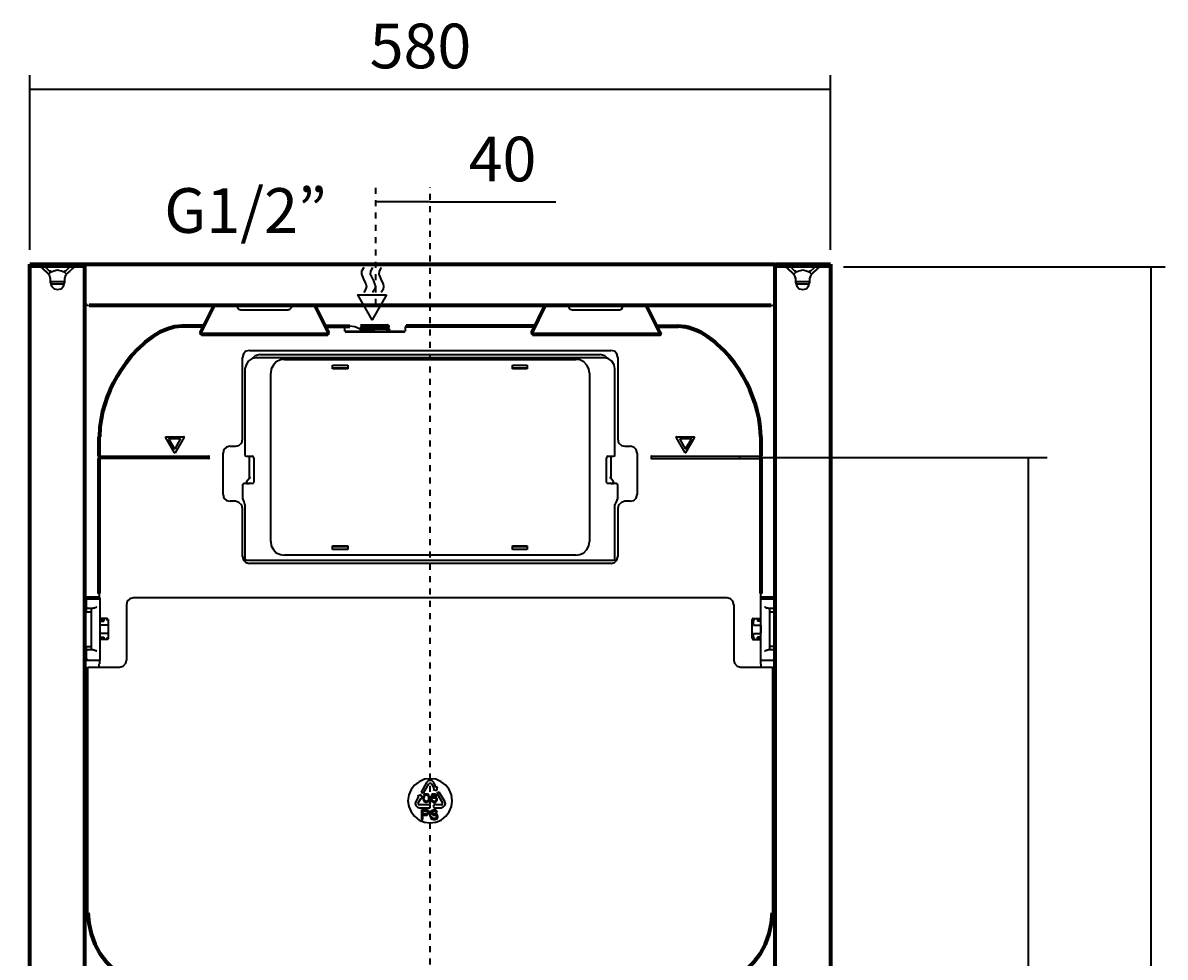
# Model space of a CAD drawing. Units: millimetres. Extents: x 8 to 1225, y -352 to -19.
# Drawn here: x 736 to 921, y -172 to -20 of the extents above; entities that cross this region are included whole.
import ezdxf

# ---------------------------------------------------------------- set-up
doc = ezdxf.new("R2010")
doc.units = ezdxf.units.MM
doc.header["$MEASUREMENT"] = 0
doc.linetypes.add('AI-Linetype-16', pattern=[2, 1, -1])
doc.linetypes.add('AI-Linetype-17', pattern=[2, 1, -1])
doc.layers.add('PA120', color=7, linetype='Continuous', lineweight=0)

msp = doc.modelspace()

# ---------------------------------------------------------------- linework, layer by layer
at = {"layer": 'PA120', "color": 250, "lineweight": 35, "true_color": 0x231f20}
for p, q in [((737.18, -56.87), (737.18, -28.56)), ((866.95, -56.87), (866.95, -28.56)), ((737.16, -30.82), (866.94, -30.82)), ((802.09, -49.13), (793.18, -49.13)), ((802.09, -49.13), (822.43, -49.13)), ((737.18, -59.66), (746.12, -59.66)), ((740.38, -60.99), (739.05, -59.73)), ((740.25, -60.86), (739.11, -59.73)), ((739.65, -59.66), (740.51, -60.53)), ((739.71, -60.33), (739.65, -60.33)), ((740.25, -60.86), (740.18, -60.86)), ((740.51, -60.53), (740.25, -60.86)), ((740.58, -60.33), (740.31, -60.33)), ((740.51, -61.53), (740.38, -60.99)), ((740.51, -60.46), (740.58, -60.33)), ((740.65, -60.46), (740.58, -60.53)), ((740.71, -60.46), (740.65, -60.46)), ((740.65, -60.46), (740.71, -60.46)), ((742.65, -60.46), (742.58, -60.46)), ((742.71, -60.46), (742.65, -60.46)), ((742.78, -60.53), (742.71, -60.46)), ((742.78, -60.53), (743.65, -59.66)), ((742.78, -60.33), (742.85, -60.46)), ((742.98, -60.33), (742.78, -60.33)), ((743.11, -60.86), (742.78, -60.53)), ((742.98, -60.99), (742.78, -61.53)), ((744.32, -59.73), (742.98, -60.99)), ((744.25, -59.73), (743.11, -60.86)), ((743.11, -60.86), (743.18, -60.86)), ((743.65, -60.33), (743.71, -60.33)), ((744.45, -59.66), (744.32, -59.73)), ((858.01, -59.66), (866.95, -59.66)), ((859.81, -59.73), (859.68, -59.66)), ((861.15, -61), (859.81, -59.73)), ((861.01, -60.86), (859.88, -59.73)), ((859.88, -59.73), (859.95, -59.73)), ((860.48, -59.66), (861.35, -60.53)), ((860.48, -60.33), (860.54, -60.33)), ((861.35, -60.53), (861.01, -60.86)), ((861.01, -60.86), (861.08, -60.86)), ((861.35, -60.33), (861.15, -60.33)), ((861.35, -61.53), (861.15, -60.99)), ((861.28, -60.46), (861.35, -60.33)), ((861.41, -60.46), (861.35, -60.53)), ((861.48, -60.46), (861.41, -60.46)), ((861.55, -60.46), (861.48, -60.46)), ((863.48, -60.46), (863.41, -60.46)), ((863.55, -60.53), (863.48, -60.46)), ((863.48, -60.46), (863.55, -60.46)), ((863.55, -60.53), (864.48, -59.66)), ((863.55, -60.33), (863.61, -60.46)), ((863.75, -60.33), (863.55, -60.33)), ((863.88, -60.86), (863.55, -60.53)), ((863.75, -60.99), (863.55, -61.53)), ((865.08, -59.73), (863.75, -60.99)), ((865.01, -59.73), (863.88, -60.86)), ((863.95, -60.86), (863.88, -60.86)), ((864.48, -60.33), (864.41, -60.33)), ((865.21, -59.66), (865.08, -59.73)), ((921.2, -59.68), (869.07, -59.68)), ((918.88, -59.76), (918.88, -315.57)), ((740.51, -62.26), (740.51, -61.53)), ((740.51, -62), (742.78, -62)), ((742.71, -62.46), (740.58, -62.46)), ((742.78, -61.53), (742.78, -62.26)), ((861.35, -62.26), (861.35, -61.53)), ((861.35, -62), (863.55, -62)), ((863.55, -62.46), (861.41, -62.46)), ((863.55, -61.53), (863.55, -62.26)), ((771.39, -66.6), (778.99, -66.6)), ((825.14, -66.6), (832.74, -66.6)), ((761.79, -69.26), (760.19, -69.46)), ((788.26, -70.06), (788.26, -69.53)), ((797.93, -70.26), (788.33, -70.26)), ((788.39, -70.26), (788.39, -70.06)), ((788.39, -70.06), (797.8, -70.06)), ((789.86, -69.4), (789.06, -69.26)), ((790.73, -69.73), (789.86, -69.4)), ((790.19, -70.26), (790.19, -70.06)), ((795.19, -69.06), (790.79, -69.13)), ((790.79, -69.13), (790.86, -69.13)), ((790.79, -69.13), (790.86, -69.13)), ((790.79, -69.13), (790.99, -69.26)), ((795.46, -69.33), (790.79, -69.53)), ((790.79, -69.53), (790.79, -69.6)), ((790.79, -69.53), (790.86, -69.53)), ((790.79, -69.6), (790.86, -69.6)), ((795.46, -69.73), (790.79, -69.86)), ((790.86, -69.8), (790.79, -69.86)), ((790.79, -69.86), (790.79, -70.06)), ((790.79, -69.86), (790.86, -69.86)), ((790.93, -69.8), (790.86, -69.8)), ((795.26, -69.46), (790.93, -69.66)), ((795.26, -69.6), (790.93, -69.8)), ((795.19, -69.06), (790.99, -69.26)), ((795.26, -69.2), (790.99, -69.4)), ((790.99, -69.26), (790.99, -69.4)), ((790.99, -69.4), (791.06, -69.4)), ((794.59, -70.26), (794.59, -70.06)), ((795.13, -70.26), (795.13, -70.06)), ((795.46, -69.33), (795.26, -69.2)), ((795.46, -69.73), (795.26, -69.6)), ((795.46, -69.86), (795.33, -69.93)), ((795.46, -70), (795.33, -70)), ((795.46, -70), (795.33, -70)), ((795.46, -69.33), (795.53, -69.33)), ((795.46, -69.33), (795.53, -69.33)), ((795.46, -69.33), (795.53, -69.33)), ((795.46, -69.73), (795.46, -69.86)), ((795.46, -69.73), (795.53, -69.73)), ((795.46, -69.86), (795.53, -69.86)), ((795.46, -69.86), (795.53, -69.86)), ((795.46, -70), (795.53, -70)), ((795.46, -70), (795.46, -70.06)), ((797.59, -70.06), (797.59, -70.26)), ((797.8, -70.06), (797.8, -70.26)), ((797.86, -70.26), (798, -70.06)), ((798, -69.53), (798, -70.06)), ((772.79, -73.2), (831.34, -73.2)), ((774.52, -73.87), (829.6, -73.87)), ((771.65, -87.6), (771.65, -74.33)), ((830.27, -74.4), (773.86, -74.4)), ((778.46, -74.67), (825.67, -74.67)), ((786.26, -75.6), (788.73, -75.6)), ((786.26, -76.2), (786.26, -75.6)), ((788.73, -75.6), (788.73, -76.2)), ((815.4, -76.2), (815.4, -75.6)), ((815.4, -75.6), (817.8, -75.6)), ((817.8, -75.6), (817.8, -76.2)), ((832.47, -74.33), (832.47, -87.6)), ((772.05, -76.2), (772.05, -90.14)), ((776.26, -104.21), (776.26, -76.87)), ((788.73, -76.07), (786.26, -76.07)), ((788.73, -76.2), (786.26, -76.2)), ((786.53, -76.07), (786.39, -76.07)), ((786.53, -76.07), (786.53, -76.2)), ((788.66, -76.07), (788.53, -76.07)), ((788.53, -76.07), (788.53, -76.2)), ((817.8, -76.07), (815.4, -76.07)), ((817.8, -76.2), (815.4, -76.2)), ((815.6, -76.07), (815.47, -76.07)), ((815.6, -76.07), (815.6, -76.2)), ((817.6, -76.07), (817.6, -76.2)), ((817.73, -76.07), (817.6, -76.07)), ((827.87, -76.87), (827.87, -104.21)), ((832, -90.14), (832, -76.2)), ((759.19, -87.2), (762.12, -87.2)), ((759.19, -87.2), (759.19, -87.27)), ((760.65, -89.8), (759.19, -87.27)), ((759.72, -87.6), (760.65, -89.14)), ((761.59, -87.54), (759.79, -87.54)), ((762.19, -87.27), (760.72, -89.8)), ((760.72, -89.14), (761.59, -87.6)), ((761.59, -87.6), (761.59, -87.54)), ((769.66, -88.74), (770.52, -88.74)), ((833.6, -88.74), (834.47, -88.74)), ((843.41, -89.8), (841.94, -87.27)), ((842.01, -87.2), (844.94, -87.2)), ((844.34, -87.54), (842.54, -87.54)), ((842.54, -87.54), (842.54, -87.6)), ((842.54, -87.6), (843.41, -89.14)), ((844.94, -87.27), (843.47, -89.8)), ((843.47, -89.14), (844.41, -87.6)), ((844.94, -87.27), (844.94, -87.2)), ((748.38, -90.74), (748.38, -90.34)), ((748.38, -90.34), (766.19, -90.34)), ((748.58, -90.74), (748.58, -90.34)), ((751.85, -90.74), (751.85, -90.34)), ((760.65, -89.14), (760.72, -89.14)), ((760.65, -89.8), (760.72, -89.8)), ((766.25, -90.67), (766.25, -90.4)), ((768.52, -96.54), (768.52, -89.87)), ((772.32, -90.34), (773.19, -90.34)), ((772.79, -93.87), (772.79, -90.34)), ((773.46, -90.6), (773.46, -94.61)), ((830.67, -94.6), (830.67, -90.6)), ((830.94, -90.34), (831.8, -90.34)), ((831.34, -90.34), (831.34, -93.87)), ((835.61, -89.87), (835.61, -96.54)), ((837.87, -90.4), (837.87, -90.67)), ((837.94, -90.34), (855.74, -90.34)), ((843.41, -89.14), (843.47, -89.14)), ((843.41, -89.8), (843.47, -89.8)), ((852.27, -90.74), (852.27, -90.34)), ((855.54, -90.74), (855.54, -90.34)), ((855.74, -90.74), (855.74, -90.34)), ((855.89, -90.54), (902.09, -90.54)), ((898.99, -90.59), (898.99, -315.42)), ((766.19, -90.74), (748.38, -90.74)), ((837.94, -90.74), (855.74, -90.74)), ((831.34, -93.87), (831.8, -94.47)), ((771.65, -95.07), (771.65, -97.21)), ((773.19, -94.8), (771.86, -94.8)), ((772.32, -94.47), (772.32, -94.6)), ((772.32, -94.8), (772.32, -94.61)), ((772.32, -94.8), (772.72, -94.8)), ((772.66, -94.8), (772.72, -94.8)), ((832.27, -94.8), (830.94, -94.8)), ((831.4, -94.8), (831.8, -94.8)), ((831.47, -94.8), (831.54, -94.8)), ((831.8, -94.6), (831.8, -94.47)), ((831.8, -94.6), (831.8, -94.8)), ((832.47, -97.21), (832.47, -95.07)), ((770.52, -97.67), (769.66, -97.67)), ((771.66, -97.21), (771.86, -97.74)), ((771.86, -97.74), (771.92, -97.74)), ((772.05, -98.2), (771.92, -97.74)), ((832.2, -97.74), (832, -98.2)), ((832.2, -97.74), (832.27, -97.74)), ((832.27, -97.74), (832.47, -97.21)), ((834.47, -97.67), (833.6, -97.67)), ((771.65, -106.61), (771.65, -98.81)), ((772.05, -98.2), (772.05, -106.94)), ((832, -106.94), (832, -98.2)), ((832.47, -98.81), (832.47, -106.61)), ((786.26, -104.87), (788.73, -104.87)), ((786.26, -105.47), (786.26, -104.87)), ((786.26, -105.01), (788.73, -105.01)), ((788.73, -105.47), (786.26, -105.47)), ((786.53, -104.94), (786.39, -104.94)), ((786.53, -104.94), (786.53, -104.87)), ((788.53, -104.94), (788.53, -104.87)), ((788.66, -104.94), (788.53, -104.94)), ((788.73, -104.87), (788.73, -105.47)), ((815.4, -105.47), (815.4, -104.87)), ((815.4, -104.87), (817.8, -104.87)), ((815.4, -105.01), (817.8, -105.01)), ((817.8, -105.47), (815.4, -105.47)), ((815.6, -104.94), (815.47, -104.94)), ((815.6, -104.94), (815.6, -104.87)), ((817.6, -104.94), (817.6, -104.87)), ((817.73, -104.94), (817.6, -104.94)), ((817.8, -104.87), (817.8, -105.47)), ((772.32, -107.21), (831.8, -107.21)), ((825.67, -106.41), (778.46, -106.41)), ((831.34, -107.74), (772.79, -107.74)), ((748.45, -112.81), (748.38, -112.61)), ((748.45, -113.34), (748.45, -112.81)), ((855.68, -112.81), (855.74, -112.61)), ((855.68, -116.94), (855.68, -112.81)), ((746.38, -115.61), (746.38, -113.54)), ((746.58, -113.34), (746.65, -113.34)), ((748.58, -123.41), (748.58, -113.34)), ((752.85, -114.48), (752.85, -123.41)), ((850.14, -113.34), (753.98, -113.34)), ((851.27, -114.48), (851.27, -123.41)), ((855.68, -123.41), (855.68, -113.34)), ((857.74, -113.34), (857.81, -113.34)), ((857.88, -113.54), (857.88, -115.61)), ((746.12, -115.61), (747.12, -115.61)), ((746.65, -115.01), (747.45, -115.01)), ((747.12, -115.01), (747.12, -121.74)), ((856.88, -115.01), (857.68, -115.01)), ((857.14, -121.74), (857.14, -115.01)), ((857.14, -115.61), (858.01, -115.61)), ((749.72, -116.68), (748.58, -116.68)), ((748.92, -117.01), (748.58, -117.01)), ((748.65, -117.01), (748.72, -117.08)), ((748.72, -117.08), (749.18, -117.08)), ((749.85, -117.74), (748.72, -117.74)), ((748.98, -116.68), (748.98, -116.94)), ((749.25, -116.68), (749.18, -116.81)), ((749.18, -116.81), (749.18, -117.08)), ((749.78, -117.01), (749.65, -116.74)), ((749.85, -116.81), (749.85, -119.95)), ((854.28, -119.94), (854.28, -116.81)), ((854.41, -116.68), (855.68, -116.68)), ((854.68, -116.74), (854.48, -117.01)), ((854.48, -117.01), (854.48, -117.08)), ((854.48, -117.74), (854.48, -117.08)), ((854.48, -117.74), (855.61, -117.74)), ((855.14, -116.68), (855.14, -116.94)), ((855.61, -117.08), (855.14, -117.08)), ((855.21, -117.01), (855.61, -117.01)), ((855.61, -117.01), (855.68, -116.94)), ((855.68, -117.74), (855.68, -119.01)), ((748.92, -119.75), (748.58, -119.75)), ((749.72, -120.08), (748.58, -120.08)), ((748.72, -119.68), (748.65, -119.75)), ((749.85, -119.08), (748.72, -119.08)), ((748.72, -119.68), (749.18, -119.68)), ((748.98, -120.08), (748.98, -119.81)), ((749.18, -119.68), (749.18, -119.95)), ((749.18, -119.95), (749.25, -120.08)), ((749.65, -120.01), (749.78, -119.75)), ((854.41, -120.08), (855.68, -120.08)), ((854.48, -119.08), (855.61, -119.08)), ((854.48, -119.68), (854.48, -119.08)), ((854.48, -119.68), (854.48, -119.75)), ((854.48, -119.74), (854.68, -120.01)), ((855.08, -120.08), (855.14, -120.01)), ((855.61, -119.68), (855.14, -119.68)), ((855.14, -120.08), (855.14, -119.68)), ((855.21, -119.75), (855.61, -119.75)), ((855.68, -119.81), (855.61, -119.75)), ((855.68, -124.01), (855.68, -119.81)), ((746.12, -121.21), (747.12, -121.21)), ((746.38, -123.21), (746.38, -121.21)), ((747.45, -121.74), (746.65, -121.74)), ((857.68, -121.74), (856.88, -121.74)), ((858.01, -121.21), (857.14, -121.21)), ((857.88, -121.21), (857.88, -123.21)), ((746.12, -123.41), (748.58, -123.41)), ((746.58, -123.41), (746.65, -123.41)), ((748.38, -124.14), (748.45, -124.01)), ((748.45, -123.41), (748.45, -124.01)), ((855.68, -123.41), (858.01, -123.41)), ((855.74, -124.14), (855.68, -124.01)), ((857.74, -123.41), (857.81, -123.41)), ((746.58, -164.36), (746.58, -124.54)), ((746.58, -124.55), (751.72, -124.55)), ((748.38, -124.14), (748.38, -124.54)), ((852.41, -124.55), (857.54, -124.55)), ((855.74, -124.55), (855.74, -124.14)), ((857.54, -124.55), (857.54, -164.36)), ((801.46, -143.28), (800.6, -144.82)), ((801, -145.02), (801.86, -143.48)), ((802.26, -143.48), (802.73, -144.28)), ((802.73, -144.28), (802.53, -144.42)), ((802.53, -144.42), (803.13, -144.55)), ((803.06, -144.08), (802.66, -143.28)), ((803.26, -143.95), (803.06, -144.08)), ((803.13, -144.55), (803.26, -143.95)), ((800.2, -145.55), (799.73, -146.35)), ((800.6, -145.28), (800, -145.48)), ((800, -145.48), (800.2, -145.55)), ((800.13, -146.55), (800.6, -145.82)), ((800.6, -144.82), (801, -145.02)), ((800.8, -145.88), (800.6, -145.28)), ((800.6, -145.82), (800.8, -145.88)), ((801, -145.55), (800.93, -145.68)), ((800.93, -145.68), (800.93, -145.95)), ((800.93, -145.95), (801, -146.08)), ((801.06, -145.35), (801, -145.42)), ((801, -145.42), (801, -145.55)), ((801, -146.08), (801, -146.15)), ((801, -146.15), (801.06, -146.29)), ((801.13, -145.22), (801.06, -145.35)), ((801.06, -145.68), (801.13, -145.55)), ((801.06, -145.88), (801.06, -145.68)), ((801.13, -146.08), (801.06, -145.88)), ((801.26, -145.15), (801.13, -145.22)), ((801.13, -145.55), (801.2, -145.35)), ((801.2, -146.22), (801.13, -146.08)), ((801.2, -145.35), (801.33, -145.28)), ((801.33, -146.28), (801.2, -146.22)), ((801.46, -145.15), (801.26, -145.15)), ((801.33, -145.28), (801.46, -145.28)), ((801.6, -145.15), (801.46, -145.15)), ((801.46, -145.28), (801.6, -145.28)), ((801.73, -145.22), (801.6, -145.15)), ((801.6, -145.28), (801.66, -145.35)), ((801.66, -146.22), (801.6, -146.29)), ((801.66, -145.35), (801.8, -145.55)), ((801.8, -146.08), (801.66, -146.22)), ((801.86, -145.35), (801.73, -145.22)), ((801.8, -145.55), (801.8, -145.68)), ((801.8, -145.68), (801.8, -145.88)), ((801.8, -145.88), (801.8, -146.08)), ((801.93, -145.42), (801.86, -145.35)), ((801.86, -146.29), (801.93, -146.15)), ((801.93, -145.55), (801.93, -145.42)), ((801.93, -145.68), (801.93, -145.55)), ((801.93, -145.95), (801.93, -145.68)), ((801.93, -146.08), (801.93, -145.95)), ((801.93, -146.15), (801.93, -146.08)), ((802.26, -145.35), (802.2, -145.48)), ((802.2, -145.48), (802.2, -145.68)), ((802.2, -145.68), (802.2, -145.88)), ((802.2, -145.88), (802.2, -146.08)), ((802.2, -146.08), (802.26, -146.22)), ((802.33, -145.22), (802.26, -145.35)), ((802.26, -146.22), (802.33, -146.35)), ((802.46, -145.15), (802.33, -145.22)), ((802.33, -145.55), (802.4, -145.42)), ((802.33, -145.68), (802.33, -145.55)), ((802.46, -145.62), (802.33, -145.75)), ((802.33, -145.75), (802.33, -145.68)), ((802.33, -145.95), (802.4, -145.88)), ((802.33, -146.08), (802.33, -145.95)), ((802.4, -146.15), (802.33, -146.08)), ((802.4, -145.42), (802.46, -145.35)), ((802.4, -145.88), (802.46, -145.82)), ((802.46, -146.22), (802.4, -146.15)), ((802.6, -145.15), (802.46, -145.15)), ((802.46, -145.35), (802.53, -145.28)), ((802.6, -145.62), (802.46, -145.62)), ((802.46, -145.82), (802.53, -145.75)), ((802.53, -146.28), (802.46, -146.22)), ((802.53, -145.28), (802.6, -145.28)), ((802.53, -145.75), (802.6, -145.75)), ((802.73, -145.15), (802.6, -145.15)), ((802.6, -145.28), (802.8, -145.28)), ((802.8, -145.62), (802.6, -145.62)), ((802.6, -145.75), (802.8, -145.75)), ((802.86, -145.15), (802.73, -145.15)), ((802.8, -145.28), (802.86, -145.28)), ((802.93, -145.62), (802.8, -145.62)), ((802.8, -145.75), (802.86, -145.75)), ((803, -145.22), (802.86, -145.15)), ((802.86, -145.28), (802.93, -145.35)), ((802.86, -145.75), (802.93, -145.82)), ((802.93, -146.22), (802.86, -146.29)), ((802.93, -145.35), (803, -145.42)), ((803.06, -145.75), (802.93, -145.62)), ((802.93, -145.82), (803, -145.88)), ((803, -146.15), (802.93, -146.22)), ((803.13, -145.35), (803, -145.22)), ((803, -145.42), (803.13, -145.42)), ((803, -145.88), (803.06, -145.95)), ((803.06, -146.08), (803, -146.15)), ((803.13, -145.82), (803.06, -145.75)), ((803.06, -145.95), (803.06, -146.08)), ((803.06, -146.35), (803.13, -146.22)), ((803.53, -144.82), (803.13, -145.02)), ((803.13, -145.02), (804.06, -146.55)), ((803.13, -145.42), (803.13, -145.35)), ((803.2, -145.95), (803.13, -145.82)), ((803.13, -146.22), (803.2, -146.08)), ((803.2, -146.08), (803.2, -145.95)), ((804.46, -146.35), (803.53, -144.82)), ((802.06, -146.88), (800.33, -146.88)), ((800.33, -147.35), (802.06, -147.35)), ((800.66, -147.68), (800.66, -149.29)), ((801.46, -147.68), (800.66, -147.68)), ((800.86, -148.35), (800.86, -147.88)), ((800.86, -147.88), (801.46, -147.88)), ((801.06, -146.28), (801.13, -146.35)), ((801.13, -146.35), (801.26, -146.42)), ((801.26, -146.42), (801.46, -146.49)), ((801.46, -146.35), (801.33, -146.29)), ((801.6, -146.29), (801.46, -146.35)), ((801.46, -146.49), (801.6, -146.42)), ((801.6, -147.75), (801.46, -147.68)), ((801.46, -147.88), (801.53, -147.88)), ((801.53, -147.88), (801.6, -147.95)), ((801.6, -146.42), (801.73, -146.35)), ((801.73, -147.82), (801.6, -147.75)), ((801.6, -147.95), (801.66, -148.08)), ((801.66, -148.09), (801.66, -148.15)), ((801.73, -146.35), (801.86, -146.29)), ((801.8, -147.95), (801.73, -147.82)), ((801.86, -148.08), (801.8, -147.95)), ((801.86, -148.22), (801.86, -148.09)), ((802.06, -147.35), (802.06, -146.88)), ((802.26, -147.95), (802.2, -148.08)), ((802.2, -148.09), (802.2, -148.22)), ((802.4, -147.82), (802.26, -147.95)), ((802.33, -146.35), (802.46, -146.42)), ((802.53, -147.75), (802.4, -147.82)), ((802.4, -148.09), (802.46, -148.02)), ((802.4, -148.15), (802.4, -148.09)), ((802.46, -146.42), (802.6, -146.49)), ((802.46, -148.02), (802.53, -147.95)), ((802.6, -146.35), (802.53, -146.28)), ((802.93, -146.68), (802.53, -147.09)), ((802.53, -147.09), (802.93, -147.55)), ((802.66, -147.68), (802.53, -147.75)), ((802.53, -147.95), (802.66, -147.88)), ((802.8, -146.35), (802.6, -146.35)), ((802.6, -146.49), (802.8, -146.49)), ((802.8, -147.68), (802.66, -147.68)), ((802.66, -147.88), (802.86, -147.88)), ((802.86, -146.29), (802.8, -146.35)), ((802.8, -146.49), (802.93, -146.42)), ((803, -147.75), (802.8, -147.68)), ((802.86, -147.88), (802.93, -147.95)), ((802.93, -146.42), (803.06, -146.35)), ((802.93, -146.88), (802.93, -146.68)), ((803.86, -146.88), (802.93, -146.88)), ((802.93, -147.55), (802.93, -147.35)), ((802.93, -147.35), (803.86, -147.35)), ((802.93, -147.95), (803, -148.02)), ((803.06, -147.82), (803, -147.75)), ((803, -148.02), (803, -148.08)), ((803, -148.09), (803.2, -148.09)), ((803.2, -147.95), (803.06, -147.82)), ((803.2, -148.08), (803.2, -147.95)), ((800.66, -149.29), (800.86, -149.29)), ((801.46, -148.35), (800.86, -148.35)), ((800.86, -149.29), (800.86, -148.55)), ((800.86, -148.55), (801.46, -148.55)), ((801.53, -148.35), (801.46, -148.35)), ((801.46, -148.55), (801.6, -148.55)), ((801.6, -148.28), (801.53, -148.35)), ((801.66, -148.15), (801.6, -148.28)), ((801.6, -148.55), (801.73, -148.42)), ((801.73, -148.42), (801.8, -148.28)), ((801.8, -148.28), (801.86, -148.22)), ((802.13, -148.82), (802.13, -148.95)), ((802.33, -148.82), (802.13, -148.82)), ((802.13, -148.95), (802.26, -149.15)), ((802.2, -148.22), (802.26, -148.35)), ((802.26, -148.35), (802.4, -148.48)), ((802.26, -149.15), (802.4, -149.22)), ((802.33, -148.95), (802.33, -148.82)), ((802.46, -149.02), (802.33, -148.95)), ((802.46, -148.28), (802.4, -148.15)), ((802.4, -148.48), (802.53, -148.55)), ((802.4, -149.22), (802.6, -149.29)), ((802.53, -148.35), (802.46, -148.28)), ((802.6, -149.08), (802.46, -149.02)), ((802.66, -148.35), (802.53, -148.35)), ((802.53, -148.55), (802.66, -148.55)), ((802.86, -149.09), (802.6, -149.09)), ((802.6, -149.29), (802.86, -149.29)), ((802.86, -148.35), (802.66, -148.35)), ((802.66, -148.55), (802.86, -148.55)), ((803, -148.42), (802.86, -148.35)), ((802.86, -148.55), (803, -148.62)), ((803, -149.02), (802.86, -149.09)), ((802.86, -149.29), (803, -149.22)), ((803.13, -148.48), (803, -148.42)), ((803, -148.62), (803.06, -148.69)), ((803.06, -148.95), (803, -149.02)), ((803, -149.22), (803.13, -149.15)), ((803.06, -148.69), (803.13, -148.75)), ((803.13, -148.89), (803.06, -148.95)), ((803.26, -148.62), (803.13, -148.48)), ((803.13, -148.75), (803.13, -148.89)), ((803.13, -149.15), (803.26, -149.02)), ((803.33, -148.75), (803.26, -148.62)), ((803.26, -149.02), (803.33, -148.89)), ((803.33, -148.89), (803.33, -148.75))]:
    msp.add_line(p, q, dxfattribs=at)
at = {"layer": 'PA120', "color": 250, "linetype": 'AI-Linetype-16', "lineweight": 35, "true_color": 0x231f20}
msp.add_line((793.22, -46.83), (793.22, -66.07), dxfattribs=at)
at = {"layer": 'PA120', "color": 250, "linetype": 'AI-Linetype-17', "lineweight": 35, "true_color": 0x231f20}
msp.add_line((802.09, -314.79), (802.09, -46.75), dxfattribs=at)
at = {"layer": 'PA120', "color": 250, "lineweight": 70, "true_color": 0x231f20}
for p, q in [((737.18, -289.67), (737.18, -59.2)), ((737.18, -59.2), (746.05, -59.2)), ((746.12, -59.2), (858.01, -59.2)), ((858.08, -59.2), (866.95, -59.2)), ((866.95, -59.19), (866.95, -289.67)), ((746.12, -289.67), (746.12, -59.26)), ((858.01, -289.67), (858.01, -59.26)), ((857.34, -65.93), (746.78, -65.93)), ((764.85, -70.33), (767.05, -65.93)), ((783.39, -65.93), (785.59, -70.33)), ((818.53, -70.33), (820.73, -65.93)), ((765.39, -69.26), (761.79, -69.26)), ((785.06, -69.26), (789.06, -69.26)), ((819.07, -69.26), (798.2, -69.26)), ((838.74, -69.26), (842.34, -69.26)), ((843.94, -69.46), (842.34, -69.26)), ((845.54, -70.06), (843.94, -69.46)), ((785.46, -70.6), (764.99, -70.6)), ((839.14, -70.6), (818.67, -70.6)), ((748.38, -87.2), (748.38, -90.34)), ((855.74, -90.34), (855.74, -87.2)), ((748.38, -90.74), (748.38, -112.61)), ((855.74, -112.61), (855.74, -90.74)), ((746.12, -113.34), (748.58, -113.34)), ((855.68, -113.34), (858.01, -113.34))]:
    msp.add_line(p, q, dxfattribs=at)
at = {"layer": 'PA120', "color": 250, "lineweight": 35, "true_color": 0x231f20}
for points in [[(736.05, -59.2)], [(746.12, -59.26), (746.12, -59.2), (746.05, -59.2)], [(858.08, -59.2), (858.01, -59.2), (858.01, -59.26)], [(739.11, -59.73), (739.05, -59.73), (738.91, -59.66)], [(742.85, -60.59), (742.31, -60.33), (741.65, -60.2), (741.05, -60.33), (740.51, -60.59)], [(791.33, -59.73), (790.93, -60.33), (790.93, -60.86), (791.39, -61.93), (791.66, -62.4), (791.73, -62.86), (791.59, -63.33), (791.33, -63.8)], [(792.73, -59.73), (792.39, -60.33), (792.33, -60.86), (792.86, -61.93), (793.06, -62.4), (793.19, -62.86), (793.06, -63.33), (792.73, -63.8)], [(794.13, -59.73), (793.79, -60.33), (793.73, -60.86), (794.19, -61.93), (794.46, -62.4), (794.53, -62.86), (794.46, -63.33), (794.13, -63.8)], [(863.61, -60.59), (863.08, -60.33), (862.48, -60.2), (861.81, -60.33), (861.28, -60.59)], [(740.51, -62.26), (740.71, -62.8), (741.11, -63.2), (741.65, -63.33), (742.25, -63.2), (742.65, -62.8), (742.78, -62.26)], [(861.35, -62.26), (861.48, -62.8), (861.88, -63.2), (862.48, -63.33), (863.01, -63.2), (863.41, -62.8), (863.55, -62.26)], [(746.12, -65.26), (746.25, -65.6), (746.45, -65.86), (746.78, -65.93)], [(770.72, -65.93), (770.85, -66.26), (771.06, -66.53), (771.39, -66.6)], [(778.99, -66.6), (779.32, -66.53), (779.59, -66.26), (779.72, -65.93)], [(824.4, -65.93), (824.54, -66.26), (824.74, -66.53), (825.14, -66.6)], [(832.74, -66.6), (833.07, -66.53), (833.27, -66.26), (833.41, -65.93)], [(857.34, -65.93), (857.68, -65.86), (857.88, -65.6), (858.01, -65.26)], [(802.06, -68.46)], [(828.44, -67.69)], [(760.19, -69.46), (758.59, -70.06), (756.98, -70.93), (755.45, -72.13), (754.05, -73.53), (752.65, -75.2), (751.45, -77.07), (750.32, -79.2), (749.32, -81.67), (748.65, -84.4), (748.38, -87.2)], [(764.99, -70.6), (764.85, -70.6), (764.85, -70.53), (764.79, -70.46), (764.79, -70.4), (764.85, -70.33)], [(785.59, -70.33), (785.66, -70.46), (785.59, -70.53), (785.59, -70.6), (785.46, -70.6)], [(788.26, -69.53), (788.19, -69.33), (787.99, -69.26)], [(788.26, -70.06), (788.33, -70.2), (788.46, -70.26)], [(791.46, -70.26), (791.39, -70.2), (790.73, -69.73)], [(790.79, -69.6), (790.79, -69.53), (795.46, -69.33)], [(790.99, -69.4), (790.93, -69.4), (790.86, -69.46), (790.79, -69.46), (790.79, -69.53)], [(790.79, -69.6), (790.86, -69.6), (790.86, -69.66), (790.93, -69.66)], [(790.93, -69.66), (790.99, -69.66), (790.99, -69.8), (790.93, -69.8)], [(795.33, -70), (795, -70), (795.33, -69.93)], [(795.26, -69.2), (795.26, -69.13), (795.19, -69.13), (795.19, -69.06), (795.26, -69.06)], [(795.26, -69.6), (795.19, -69.6), (795.19, -69.46), (795.26, -69.46)], [(795.26, -69.46), (795.33, -69.46), (795.33, -69.4), (795.4, -69.4), (795.46, -69.33)], [(795.33, -69.93), (795.4, -69.87), (795.46, -69.87)], [(795.46, -70), (795.4, -70), (795.4, -69.86), (795.46, -69.86)], [(798.2, -69.26), (798.06, -69.33), (798, -69.53)], [(818.67, -70.6), (818.6, -70.6), (818.53, -70.53), (818.47, -70.46), (818.47, -70.4), (818.53, -70.33)], [(855.74, -87.2), (855.48, -84.4), (854.81, -81.67), (853.81, -79.2), (852.68, -77.07), (851.41, -75.2), (850.07, -73.53), (848.61, -72.13), (847.14, -70.93), (845.54, -70.06)], [(772.79, -73.2), (772.19, -73.33), (771.79, -73.73), (771.65, -74.33)], [(774.52, -73.86), (773.72, -74.07), (773.12, -74.6)], [(831, -74.6), (830.4, -74.07), (829.6, -73.86)], [(832.47, -74.33), (832.34, -73.73), (831.94, -73.33), (831.34, -73.2)], [(773.86, -74.4), (773.19, -74.53), (772.59, -74.93), (772.26, -75.53), (772.05, -76.2)], [(778.46, -74.67), (777.79, -74.73), (777.12, -75.07), (776.66, -75.6), (776.32, -76.2), (776.26, -76.87)], [(827.87, -76.87), (827.8, -76.2), (827.47, -75.6), (827, -75.07), (826.34, -74.73), (825.67, -74.67)], [(832, -76.2), (831.87, -75.53), (831.54, -74.93), (830.94, -74.53), (830.27, -74.4)], [(759.79, -87.54), (759.72, -87.54), (759.72, -87.6)], [(762.19, -87.27), (762.19, -87.2), (762.12, -87.2)], [(769.65, -88.74), (769.05, -88.87), (768.65, -89.27), (768.52, -89.87)], [(770.52, -88.74), (771.06, -88.6), (771.52, -88.2), (771.66, -87.6)], [(802.06, -87.73)], [(832.47, -87.6), (832.6, -88.2), (833.07, -88.6), (833.61, -88.74)], [(835.61, -89.87), (835.47, -89.27), (835.07, -88.87), (834.47, -88.74)], [(842.01, -87.2), (841.94, -87.2), (841.94, -87.27)], [(844.41, -87.6), (844.41, -87.54), (844.34, -87.54)], [(766.25, -90.4), (766.25, -90.34), (766.19, -90.34)], [(766.19, -90.74), (766.25, -90.74), (766.25, -90.67)], [(772.05, -90.14), (772.12, -90.27), (772.32, -90.34)], [(773.46, -90.6), (773.39, -90.4), (773.19, -90.34)], [(830.94, -90.34), (830.74, -90.4), (830.67, -90.6)], [(831.8, -90.34), (832, -90.27), (832, -90.14)], [(837.94, -90.34), (837.87, -90.34), (837.87, -90.4)], [(837.87, -90.67), (837.87, -90.74), (837.94, -90.74)], [(772.32, -94.47), (772.79, -93.87), (772.86, -93.8), (772.92, -93.8), (772.99, -93.74)], [(831.14, -93.74), (831.2, -93.8), (831.27, -93.8), (831.34, -93.87)], [(771.86, -94.8), (771.72, -94.87), (771.65, -95.07)], [(773.19, -94.8), (773.39, -94.74), (773.46, -94.61)], [(830.67, -94.61), (830.74, -94.74), (830.94, -94.81)], [(832.47, -95.07), (832.4, -94.87), (832.27, -94.81)], [(768.52, -96.54), (768.65, -97.14), (769.05, -97.54), (769.66, -97.67)], [(771.66, -98.81), (771.52, -98.27), (771.06, -97.87), (770.52, -97.67)], [(833.61, -97.67), (833.07, -97.87), (832.6, -98.27), (832.47, -98.81)], [(834.47, -97.67), (835.07, -97.54), (835.47, -97.14), (835.61, -96.54)], [(776.26, -104.21), (776.32, -104.87), (776.66, -105.47), (777.12, -106.01), (777.79, -106.27), (778.46, -106.41)], [(825.67, -106.41), (826.34, -106.27), (827, -106.01), (827.47, -105.47), (827.8, -104.87), (827.87, -104.21)], [(771.66, -106.61), (771.79, -107.21), (772.19, -107.61), (772.79, -107.74)], [(772.05, -106.94), (772.12, -107.14), (772.32, -107.21)], [(831.34, -107.74), (831.94, -107.61), (832.34, -107.21), (832.47, -106.61)], [(831.8, -107.21), (832, -107.14), (832, -106.94)], [(746.65, -113.34), (746.45, -113.41), (746.38, -113.54)], [(753.98, -113.34), (753.38, -113.48), (752.98, -113.88), (752.85, -114.48)], [(851.27, -114.48), (851.14, -113.88), (850.74, -113.48), (850.14, -113.34)], [(857.88, -113.54), (857.81, -113.41), (857.68, -113.34)], [(746.38, -114.81), (746.45, -114.94), (746.65, -115.01)], [(748.05, -114.81), (747.98, -114.81), (747.92, -114.88), (747.78, -114.94), (747.72, -114.94), (747.65, -115.01), (747.45, -115.01)], [(856.88, -115.01), (856.61, -115.01), (856.54, -114.94), (856.48, -114.94), (856.41, -114.88), (856.34, -114.81), (856.28, -114.81)], [(857.68, -115.01), (857.81, -114.94), (857.88, -114.81)], [(748.72, -117.74), (748.65, -117.74), (748.58, -117.81)], [(748.92, -117.01), (748.98, -117.01), (748.98, -116.94)], [(749.85, -116.81), (749.78, -116.74), (749.72, -116.68)], [(854.41, -116.68), (854.34, -116.74), (854.28, -116.81)], [(855.14, -116.94), (855.14, -117.01), (855.21, -117.01)], [(855.61, -117.08), (855.68, -117.01), (855.68, -116.94)], [(855.68, -117.81), (855.68, -117.74), (855.61, -117.74)], [(748.58, -118.94), (748.65, -119.01), (748.72, -119.08)], [(748.98, -119.81), (748.98, -119.75), (748.92, -119.75)], [(749.72, -120.08), (749.78, -120.01), (749.85, -119.95)], [(854.28, -119.95), (854.34, -120.01), (854.41, -120.08)], [(855.21, -119.74), (855.14, -119.74), (855.14, -119.81)], [(855.61, -119.08), (855.68, -119.01), (855.68, -118.94)], [(855.68, -119.81), (855.68, -119.75), (855.61, -119.68)], [(746.65, -121.74), (746.45, -121.81), (746.38, -121.94)], [(747.45, -121.74), (747.58, -121.74), (747.65, -121.81), (747.72, -121.81), (747.78, -121.88), (747.92, -121.88), (747.98, -121.94), (748.05, -121.94)], [(856.28, -121.94), (856.34, -121.94), (856.41, -121.88), (856.48, -121.88), (856.54, -121.81), (856.68, -121.81), (856.74, -121.74), (856.88, -121.74)], [(857.88, -121.94), (857.81, -121.81), (857.68, -121.74)], [(746.38, -123.21), (746.45, -123.34), (746.65, -123.41)], [(751.72, -124.55), (752.32, -124.41), (752.72, -123.94), (752.85, -123.41)], [(851.27, -123.41), (851.41, -123.94), (851.81, -124.41), (852.41, -124.55)], [(857.68, -123.41), (857.81, -123.34), (857.88, -123.21)], [(802.66, -143.28), (802.4, -143.02), (802.06, -142.95), (801.73, -143.02), (801.46, -143.28)], [(802.26, -143.48), (802.13, -143.42), (802, -143.42), (801.86, -143.48)], [(799.73, -146.35), (799.66, -146.68), (799.73, -147.02), (800, -147.28), (800.33, -147.35)], [(800.13, -146.55), (800.13, -146.68), (800.2, -146.82), (800.33, -146.88)], [(803.86, -147.35), (804.2, -147.22), (804.46, -147.02), (804.53, -146.68), (804.46, -146.35)], [(803.86, -146.88), (804, -146.82), (804.06, -146.68), (804.06, -146.55)]]:
    msp.add_lwpolyline(points, dxfattribs=at)
for points in [[(795, -64.2), (792.66, -68.26), (790.33, -64.2)], [(805.66, -146.22), (805.53, -145.28), (805.13, -144.42), (804.6, -143.68), (803.86, -143.15), (803, -142.75), (802.06, -142.69), (801.13, -142.75), (800.26, -143.15), (799.53, -143.68), (799, -144.42), (798.6, -145.28), (798.46, -146.22), (798.6, -147.15), (799, -148.02), (799.53, -148.75), (800.26, -149.35), (801.13, -149.68), (802.06, -149.82), (803, -149.68), (803.86, -149.35), (804.6, -148.75), (805.13, -148.02), (805.53, -147.15)]]:
    msp.add_lwpolyline(points, close=True, dxfattribs=at)
at = {"layer": 'PA120', "color": 250, "lineweight": 70, "true_color": 0x231f20}
for points in [[(837.07, -65.93), (839.27, -70.33), (839.34, -70.4), (839.34, -70.46), (839.27, -70.53), (839.27, -70.6), (839.14, -70.6)], [(761.92, -69.26), (760.65, -69.4), (759.45, -69.73), (758.25, -70.26), (757.05, -71), (755.85, -71.87), (754.72, -72.93), (753.58, -74.13), (752.72, -75.27), (751.98, -76.33), (751.32, -77.4), (750.72, -78.47), (750.18, -79.6), (749.72, -80.73), (749.32, -81.93), (748.98, -83.13), (748.72, -84.34), (748.52, -85.67), (748.45, -87.2)], [(855.68, -87.2), (855.54, -85.67), (855.41, -84.27), (855.08, -83), (854.74, -81.8), (854.34, -80.67), (853.88, -79.53), (853.34, -78.4), (852.74, -77.33), (852.14, -76.27), (851.41, -75.2), (850.54, -74.13), (849.47, -73), (848.27, -71.86), (847.07, -71), (845.87, -70.26), (844.67, -69.73), (843.47, -69.4), (842.21, -69.26)], [(746.58, -164.36), (746.72, -166.09), (747.12, -167.82), (747.72, -169.49), (748.52, -171.02), (749.58, -172.42), (750.85, -173.62), (752.25, -174.69), (753.78, -175.56), (755.45, -176.16), (757.12, -176.56), (758.92, -176.69)], [(845.21, -176.69), (847.01, -176.56), (848.67, -176.16), (850.34, -175.56), (851.88, -174.69), (853.28, -173.62), (854.54, -172.42), (855.61, -171.02), (856.41, -169.49), (857.01, -167.82), (857.41, -166.09), (857.54, -164.36)]]:
    msp.add_lwpolyline(points, dxfattribs=at)

# ---------------------------------------------------------------- texts
at = {"layer": 'PA120', "char_height": 0.2, "attachment_point": 7}
for s, insert in [('\\C250;\\c2105123;\\FWork Sans Light|b0|i0|c1;\\H7.245514;\\W1.000000;580', (792.27, -27.46)), ('\\C250;\\c2105123;\\FWork Sans Light|b0|i0|c1;\\H7.245514;\\W1.000000;40', (808.31, -45.79)), ('\\C250;\\c2105123;\\FWork Sans Light|b0|i0|c1;\\H7.245514;\\W1.000000;G1/2”', (758.97, -54.14))]:
    msp.add_mtext(s, dxfattribs=dict(at, insert=insert))

doc.saveas('drawing.dxf')
